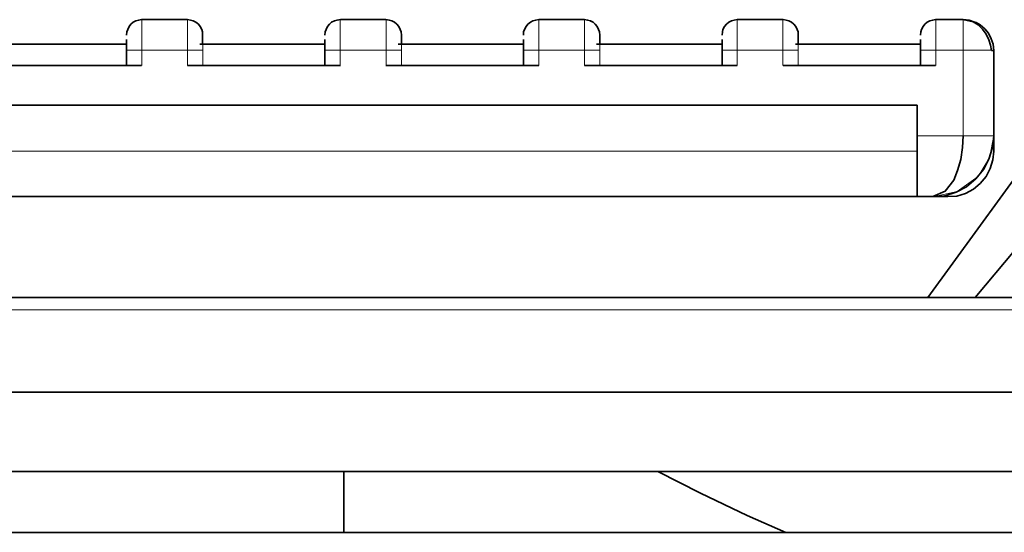
# Model space of a CAD drawing. Units: millimetres. Extents: x 21 to 594, y -420 to -50.
# Drawn here: x 421 to 422, y -202 to -202 of the extents above; entities that cross this region are included whole.
import ezdxf

# ---------------------------------------------------------------- set-up
doc = ezdxf.new("R2010")
doc.units = ezdxf.units.MM
doc.header["$MEASUREMENT"] = 0
for name, pattern in [('AI-Linetype-1771', [12.7, 6.35, -1.27, 1.27, -1.27, 1.27, -1.27]), ('AI-Linetype-1773', [12.7, 6.35, -1.27, 1.27, -1.27, 1.27, -1.27]), ('AI-Linetype-1777', [12.7, 6.35, -1.27, 1.27, -1.27, 1.27, -1.27]), ('AI-Linetype-1778', [12.7, 6.35, -1.27, 1.27, -1.27, 1.27, -1.27]), ('AI-Linetype-1779', [12.7, 6.35, -1.27, 1.27, -1.27, 1.27, -1.27]), ('AI-Linetype-1780', [12.7, 6.35, -1.27, 1.27, -1.27, 1.27, -1.27]), ('AI-Linetype-1781', [12.7, 6.35, -1.27, 1.27, -1.27, 1.27, -1.27]), ('AI-Linetype-1782', [12.7, 6.35, -1.27, 1.27, -1.27, 1.27, -1.27]), ('AI-Linetype-1783', [12.7, 6.35, -1.27, 1.27, -1.27, 1.27, -1.27]), ('AI-Linetype-1784', [12.7, 6.35, -1.27, 1.27, -1.27, 1.27, -1.27]), ('AI-Linetype-1785', [12.7, 6.35, -1.27, 1.27, -1.27, 1.27, -1.27]), ('AI-Linetype-1786', [12.7, 6.35, -1.27, 1.27, -1.27, 1.27, -1.27]), ('AI-Linetype-1787', [12.7, 6.35, -1.27, 1.27, -1.27, 1.27, -1.27]), ('AI-Linetype-1788', [12.7, 6.35, -1.27, 1.27, -1.27, 1.27, -1.27]), ('AI-Linetype-1789', [12.7, 6.35, -1.27, 1.27, -1.27, 1.27, -1.27]), ('AI-Linetype-1790', [12.7, 6.35, -1.27, 1.27, -1.27, 1.27, -1.27]), ('AI-Linetype-1791', [12.7, 6.35, -1.27, 1.27, -1.27, 1.27, -1.27]), ('AI-Linetype-1794', [12.7, 6.35, -1.27, 1.27, -1.27, 1.27, -1.27]), ('AI-Linetype-1795', [12.7, 6.35, -1.27, 1.27, -1.27, 1.27, -1.27]), ('AI-Linetype-1796', [12.7, 6.35, -1.27, 1.27, -1.27, 1.27, -1.27]), ('AI-Linetype-1797', [12.7, 6.35, -1.27, 1.27, -1.27, 1.27, -1.27]), ('AI-Linetype-1799', [12.7, 6.35, -1.27, 1.27, -1.27, 1.27, -1.27]), ('AI-Linetype-1800', [12.7, 6.35, -1.27, 1.27, -1.27, 1.27, -1.27]), ('AI-Linetype-1801', [12.7, 6.35, -1.27, 1.27, -1.27, 1.27, -1.27]), ('AI-Linetype-1802', [12.7, 6.35, -1.27, 1.27, -1.27, 1.27, -1.27]), ('AI-Linetype-1803', [12.7, 6.35, -1.27, 1.27, -1.27, 1.27, -1.27]), ('AI-Linetype-1804', [12.7, 6.35, -1.27, 1.27, -1.27, 1.27, -1.27]), ('AI-Linetype-1805', [12.7, 6.35, -1.27, 1.27, -1.27, 1.27, -1.27]), ('AI-Linetype-1806', [12.7, 6.35, -1.27, 1.27, -1.27, 1.27, -1.27]), ('AI-Linetype-1807', [12.7, 6.35, -1.27, 1.27, -1.27, 1.27, -1.27]), ('AI-Linetype-1808', [12.7, 6.35, -1.27, 1.27, -1.27, 1.27, -1.27]), ('AI-Linetype-1809', [12.7, 6.35, -1.27, 1.27, -1.27, 1.27, -1.27]), ('AI-Linetype-1810', [12.7, 6.35, -1.27, 1.27, -1.27, 1.27, -1.27]), ('AI-Linetype-1811', [12.7, 6.35, -1.27, 1.27, -1.27, 1.27, -1.27]), ('AI-Linetype-1812', [12.7, 6.35, -1.27, 1.27, -1.27, 1.27, -1.27]), ('AI-Linetype-1813', [12.7, 6.35, -1.27, 1.27, -1.27, 1.27, -1.27]), ('AI-Linetype-1814', [12.7, 6.35, -1.27, 1.27, -1.27, 1.27, -1.27]), ('AI-Linetype-1815', [12.7, 6.35, -1.27, 1.27, -1.27, 1.27, -1.27]), ('AI-Linetype-1816', [12.7, 6.35, -1.27, 1.27, -1.27, 1.27, -1.27]), ('AI-Linetype-1817', [12.7, 6.35, -1.27, 1.27, -1.27, 1.27, -1.27]), ('AI-Linetype-1818', [12.7, 6.35, -1.27, 1.27, -1.27, 1.27, -1.27]), ('AI-Linetype-1819', [12.7, 6.35, -1.27, 1.27, -1.27, 1.27, -1.27]), ('AI-Linetype-1820', [12.7, 6.35, -1.27, 1.27, -1.27, 1.27, -1.27]), ('AI-Linetype-1821', [12.7, 6.35, -1.27, 1.27, -1.27, 1.27, -1.27]), ('AI-Linetype-1822', [12.7, 6.35, -1.27, 1.27, -1.27, 1.27, -1.27]), ('AI-Linetype-1823', [12.7, 6.35, -1.27, 1.27, -1.27, 1.27, -1.27]), ('AI-Linetype-1824', [12.7, 6.35, -1.27, 1.27, -1.27, 1.27, -1.27]), ('AI-Linetype-1833', [12.7, 6.35, -1.27, 1.27, -1.27, 1.27, -1.27]), ('AI-Linetype-647', [12.7, 6.35, -1.27, 1.27, -1.27, 1.27, -1.27]), ('AI-Linetype-648', [12.7, 6.35, -1.27, 1.27, -1.27, 1.27, -1.27]), ('AI-Linetype-650', [12.7, 6.35, -1.27, 1.27, -1.27, 1.27, -1.27]), ('AI-Linetype-651', [12.7, 6.35, -1.27, 1.27, -1.27, 1.27, -1.27]), ('AI-Linetype-652', [12.7, 6.35, -1.27, 1.27, -1.27, 1.27, -1.27])]:
    doc.linetypes.add(name, pattern=pattern)
doc.layers.add('Lag 1', color=7, linetype='Continuous', lineweight=0)

# ---------------------------------------------------------------- blocks, each defined once
blk = doc.blocks.new('Block_4')
at = {"layer": 'Lag 1', "color": 18, "linetype": 'AI-Linetype-1778', "lineweight": 18, "true_color": 0x010101}
blk.add_line((420.9758, -201.7907), (420.9257, -201.7907), dxfattribs=at)
at = {"layer": 'Lag 1', "color": 18, "linetype": 'AI-Linetype-1777', "lineweight": 18, "true_color": 0x010101}
blk.add_line((420.9258, -201.7907), (420.9258, -201.8073), dxfattribs=at)
at = {"layer": 'Lag 1', "color": 18, "linetype": 'AI-Linetype-1779', "lineweight": 18, "true_color": 0x010101}
blk.add_line((420.9758, -201.8074), (420.9758, -201.7908), dxfattribs=at)
at = {"layer": 'Lag 1', "color": 18, "linetype": 'AI-Linetype-1822', "lineweight": 18, "true_color": 0x010101}
blk.add_line((420.9925, -201.7907), (420.9925, -201.8073), dxfattribs=at)
at = {"layer": 'Lag 1', "color": 18, "linetype": 'AI-Linetype-1781', "lineweight": 18, "true_color": 0x010101}
blk.add_line((421.1925, -201.7907), (421.1424, -201.7907), dxfattribs=at)
at = {"layer": 'Lag 1', "color": 18, "linetype": 'AI-Linetype-1780', "lineweight": 18, "true_color": 0x010101}
blk.add_line((421.1425, -201.7907), (421.1425, -201.8073), dxfattribs=at)
at = {"layer": 'Lag 1', "color": 18, "linetype": 'AI-Linetype-1782', "lineweight": 18, "true_color": 0x010101}
blk.add_line((421.1925, -201.8074), (421.1925, -201.7908), dxfattribs=at)
at = {"layer": 'Lag 1', "color": 18, "linetype": 'AI-Linetype-1816', "lineweight": 18, "true_color": 0x010101}
blk.add_line((421.2092, -201.7907), (421.2092, -201.8073), dxfattribs=at)
at = {"layer": 'Lag 1', "color": 18, "linetype": 'AI-Linetype-1784', "lineweight": 18, "true_color": 0x010101}
blk.add_line((421.4092, -201.7907), (421.3591, -201.7907), dxfattribs=at)
at = {"layer": 'Lag 1', "color": 18, "linetype": 'AI-Linetype-1783', "lineweight": 18, "true_color": 0x010101}
blk.add_line((421.3592, -201.7907), (421.3592, -201.8073), dxfattribs=at)
at = {"layer": 'Lag 1', "color": 18, "linetype": 'AI-Linetype-1785', "lineweight": 18, "true_color": 0x010101}
blk.add_line((421.4092, -201.8074), (421.4092, -201.7908), dxfattribs=at)
at = {"layer": 'Lag 1', "color": 18, "linetype": 'AI-Linetype-1810', "lineweight": 18, "true_color": 0x010101}
blk.add_line((421.4258, -201.7907), (421.4258, -201.8073), dxfattribs=at)
at = {"layer": 'Lag 1', "color": 18, "linetype": 'AI-Linetype-1787', "lineweight": 18, "true_color": 0x010101}
blk.add_line((421.6258, -201.7907), (421.5757, -201.7907), dxfattribs=at)
at = {"layer": 'Lag 1', "color": 18, "linetype": 'AI-Linetype-1786', "lineweight": 18, "true_color": 0x010101}
blk.add_line((421.5758, -201.7907), (421.5758, -201.8073), dxfattribs=at)
at = {"layer": 'Lag 1', "color": 18, "linetype": 'AI-Linetype-1788', "lineweight": 18, "true_color": 0x010101}
blk.add_line((421.6258, -201.8074), (421.6258, -201.7908), dxfattribs=at)
at = {"layer": 'Lag 1', "color": 18, "linetype": 'AI-Linetype-1804', "lineweight": 18, "true_color": 0x010101}
blk.add_line((421.6425, -201.7907), (421.6425, -201.8073), dxfattribs=at)
at = {"layer": 'Lag 1', "color": 18, "linetype": 'AI-Linetype-1789', "lineweight": 18, "true_color": 0x010101}
blk.add_line((421.7925, -201.7907), (421.7925, -201.8073), dxfattribs=at)
at = {"layer": 'Lag 1', "color": 18, "linetype": 'AI-Linetype-1790', "lineweight": 18, "true_color": 0x010101}
blk.add_line((421.8225, -201.7907), (421.7925, -201.7907), dxfattribs=at)
at = {"layer": 'Lag 1', "color": 18, "linetype": 'AI-Linetype-1791', "lineweight": 18, "true_color": 0x010101}
blk.add_line((421.8225, -201.8841), (421.8225, -201.7906), dxfattribs=at)
at = {"layer": 'Lag 1', "color": 18, "linetype": 'AI-Linetype-1773', "lineweight": 18, "true_color": 0x010101}
blk.add_line((421.7725, -201.8841), (421.8226, -201.8841), dxfattribs=at)
at = {"layer": 'Lag 1', "color": 18, "linetype": 'AI-Linetype-1771', "lineweight": 18, "true_color": 0x010101}
blk.add_line((420.7792, -201.9008), (421.7725, -201.9008), dxfattribs=at)
at = {"layer": 'Lag 1', "color": 18, "linetype": 'AI-Linetype-1833', "lineweight": 18, "true_color": 0x010101}
blk.add_line((422.3092, -202.0741), (420.2426, -202.0741), dxfattribs=at)
at = {"layer": 'Lag 1', "color": 18, "linetype": 'AI-Linetype-1823', "lineweight": 18, "true_color": 0x010101}
blk.add_lwpolyline([(420.9258, -201.7574), (420.9258, -201.7582), (420.9258, -201.7599), (420.9258, -201.7631), (420.9258, -201.7673), (420.9258, -201.7723), (420.9258, -201.7779), (420.9258, -201.7843), (420.9258, -201.7906)], dxfattribs=at)
at = {"layer": 'Lag 1', "color": 18, "linetype": 'AI-Linetype-1820', "lineweight": 18, "true_color": 0x010101}
blk.add_lwpolyline([(420.9758, -201.7574), (420.9758, -201.7582), (420.9758, -201.7599), (420.9758, -201.7631), (420.9758, -201.7673), (420.9758, -201.7723), (420.9758, -201.7779), (420.9758, -201.7843), (420.9758, -201.7906)], dxfattribs=at)
at = {"layer": 'Lag 1', "color": 18, "linetype": 'AI-Linetype-1817', "lineweight": 18, "true_color": 0x010101}
blk.add_lwpolyline([(421.1425, -201.7907), (421.1425, -201.7844), (421.1425, -201.7781), (421.1425, -201.7724), (421.1425, -201.7671), (421.1425, -201.7629), (421.1425, -201.7601), (421.1425, -201.7579), (421.1425, -201.7576)], dxfattribs=at)
at = {"layer": 'Lag 1', "color": 18, "linetype": 'AI-Linetype-1814', "lineweight": 18, "true_color": 0x010101}
blk.add_lwpolyline([(421.1925, -201.7907), (421.1925, -201.7844), (421.1925, -201.7781), (421.1925, -201.7724), (421.1925, -201.7671), (421.1925, -201.7629), (421.1925, -201.7601), (421.1925, -201.7579), (421.1925, -201.7576)], dxfattribs=at)
at = {"layer": 'Lag 1', "color": 18, "linetype": 'AI-Linetype-1811', "lineweight": 18, "true_color": 0x010101}
blk.add_lwpolyline([(421.3592, -201.7574), (421.3592, -201.7582), (421.3592, -201.7599), (421.3592, -201.7631), (421.3592, -201.7673), (421.3592, -201.7723), (421.3592, -201.7779), (421.3592, -201.7843), (421.3592, -201.7906)], dxfattribs=at)
at = {"layer": 'Lag 1', "color": 18, "linetype": 'AI-Linetype-1808', "lineweight": 18, "true_color": 0x010101}
blk.add_lwpolyline([(421.4092, -201.7574), (421.4092, -201.7582), (421.4092, -201.7599), (421.4092, -201.7631), (421.4092, -201.7673), (421.4092, -201.7723), (421.4092, -201.7779), (421.4092, -201.7843), (421.4092, -201.7906)], dxfattribs=at)
at = {"layer": 'Lag 1', "color": 18, "linetype": 'AI-Linetype-1805', "lineweight": 18, "true_color": 0x010101}
blk.add_lwpolyline([(421.5758, -201.7907), (421.5758, -201.7844), (421.5758, -201.7781), (421.5758, -201.7724), (421.5758, -201.7671), (421.5758, -201.7629), (421.5758, -201.7601), (421.5758, -201.7579), (421.5758, -201.7576)], dxfattribs=at)
at = {"layer": 'Lag 1', "color": 18, "linetype": 'AI-Linetype-1802', "lineweight": 18, "true_color": 0x010101}
blk.add_lwpolyline([(421.6258, -201.7907), (421.6258, -201.7844), (421.6258, -201.7781), (421.6258, -201.7724), (421.6258, -201.7671), (421.6258, -201.7629), (421.6258, -201.7601), (421.6258, -201.7579), (421.6258, -201.7576)], dxfattribs=at)
at = {"layer": 'Lag 1', "color": 18, "linetype": 'AI-Linetype-1799', "lineweight": 18, "true_color": 0x010101}
blk.add_lwpolyline([(421.7925, -201.7574), (421.7925, -201.7582), (421.7925, -201.7599), (421.7925, -201.7631), (421.7925, -201.7673), (421.7925, -201.7723), (421.7925, -201.7779), (421.7925, -201.7843), (421.7925, -201.7906)], dxfattribs=at)
at = {"layer": 'Lag 1', "color": 18, "linetype": 'AI-Linetype-1797', "lineweight": 18, "true_color": 0x010101}
blk.add_lwpolyline([(421.8225, -201.7574), (421.8225, -201.7582), (421.8225, -201.7599), (421.8225, -201.7631), (421.8225, -201.7673), (421.8225, -201.7723), (421.8225, -201.7779), (421.8225, -201.7843), (421.8225, -201.7906)], dxfattribs=at)
at = {"layer": 'Lag 1', "color": 18, "linetype": 'AI-Linetype-1821', "lineweight": 18, "true_color": 0x010101}
blk.add_lwpolyline([(420.9925, -201.7794), (420.9925, -201.7801), (420.9925, -201.7851), (420.9925, -201.7907)], dxfattribs=at)
at = {"layer": 'Lag 1', "color": 18, "linetype": 'AI-Linetype-1815', "lineweight": 18, "true_color": 0x010101}
blk.add_lwpolyline([(421.2092, -201.7794), (421.2092, -201.7801), (421.2092, -201.7851), (421.2092, -201.7907)], dxfattribs=at)
at = {"layer": 'Lag 1', "color": 18, "linetype": 'AI-Linetype-1809', "lineweight": 18, "true_color": 0x010101}
blk.add_lwpolyline([(421.4258, -201.7794), (421.4258, -201.7801), (421.4258, -201.7851), (421.4258, -201.7907)], dxfattribs=at)
at = {"layer": 'Lag 1', "color": 18, "linetype": 'AI-Linetype-1803', "lineweight": 18, "true_color": 0x010101}
blk.add_lwpolyline([(421.6425, -201.7794), (421.6425, -201.7801), (421.6425, -201.7851), (421.6425, -201.7907)], dxfattribs=at)
at = {"layer": 'Lag 1', "color": 18, "linetype": 'AI-Linetype-1824', "lineweight": 18, "true_color": 0x010101}
blk.add_lwpolyline([(420.9092, -201.7907), (420.9095, -201.7907), (420.9105, -201.7907), (420.912, -201.7907), (420.9141, -201.7907), (420.9166, -201.7907), (420.9194, -201.7907), (420.9226, -201.7907), (420.9257, -201.7907)], dxfattribs=at)
at = {"layer": 'Lag 1', "color": 18, "linetype": 'AI-Linetype-1819', "lineweight": 18, "true_color": 0x010101}
blk.add_lwpolyline([(420.9925, -201.7907), (420.9921, -201.7907), (420.9911, -201.7907), (420.9897, -201.7907), (420.9875, -201.7907), (420.985, -201.7907), (420.9822, -201.7907), (420.9791, -201.7907), (420.9759, -201.7907)], dxfattribs=at)
at = {"layer": 'Lag 1', "color": 18, "linetype": 'AI-Linetype-1818', "lineweight": 18, "true_color": 0x010101}
blk.add_lwpolyline([(421.1425, -201.7907), (421.1393, -201.7907), (421.1362, -201.7907), (421.1334, -201.7907), (421.1309, -201.7907), (421.1287, -201.7907), (421.127, -201.7907), (421.1263, -201.7907), (421.1259, -201.7907)], dxfattribs=at)
at = {"layer": 'Lag 1', "color": 18, "linetype": 'AI-Linetype-1813', "lineweight": 18, "true_color": 0x010101}
blk.add_lwpolyline([(421.1925, -201.7907), (421.1956, -201.7907), (421.1988, -201.7907), (421.2016, -201.7907), (421.2041, -201.7907), (421.2062, -201.7907), (421.208, -201.7907), (421.2087, -201.7907), (421.2091, -201.7907)], dxfattribs=at)
at = {"layer": 'Lag 1', "color": 18, "linetype": 'AI-Linetype-1812', "lineweight": 18, "true_color": 0x010101}
blk.add_lwpolyline([(421.3425, -201.7907), (421.3429, -201.7907), (421.3439, -201.7907), (421.3453, -201.7907), (421.3474, -201.7907), (421.3499, -201.7907), (421.3527, -201.7907), (421.3559, -201.7907), (421.3591, -201.7907)], dxfattribs=at)
at = {"layer": 'Lag 1', "color": 18, "linetype": 'AI-Linetype-1807', "lineweight": 18, "true_color": 0x010101}
blk.add_lwpolyline([(421.4258, -201.7907), (421.4255, -201.7907), (421.4244, -201.7907), (421.423, -201.7907), (421.4209, -201.7907), (421.4184, -201.7907), (421.4156, -201.7907), (421.4124, -201.7907), (421.4092, -201.7907)], dxfattribs=at)
at = {"layer": 'Lag 1', "color": 18, "linetype": 'AI-Linetype-1806', "lineweight": 18, "true_color": 0x010101}
blk.add_lwpolyline([(421.5758, -201.7907), (421.5726, -201.7907), (421.5695, -201.7907), (421.5667, -201.7907), (421.5642, -201.7907), (421.5621, -201.7907), (421.5603, -201.7907), (421.5596, -201.7907), (421.5592, -201.7907)], dxfattribs=at)
at = {"layer": 'Lag 1', "color": 18, "linetype": 'AI-Linetype-1801', "lineweight": 18, "true_color": 0x010101}
blk.add_lwpolyline([(421.6258, -201.7907), (421.629, -201.7907), (421.6322, -201.7907), (421.635, -201.7907), (421.6375, -201.7907), (421.6396, -201.7907), (421.6413, -201.7907), (421.642, -201.7907), (421.6424, -201.7907)], dxfattribs=at)
at = {"layer": 'Lag 1', "color": 18, "linetype": 'AI-Linetype-1800', "lineweight": 18, "true_color": 0x010101}
blk.add_lwpolyline([(421.7758, -201.7907), (421.7762, -201.7907), (421.7772, -201.7907), (421.7786, -201.7907), (421.7807, -201.7907), (421.7832, -201.7907), (421.786, -201.7907), (421.7892, -201.7907), (421.7924, -201.7907)], dxfattribs=at)
at = {"layer": 'Lag 1', "color": 18, "linetype": 'AI-Linetype-1794', "lineweight": 18, "true_color": 0x010101}
blk.add_lwpolyline([(421.8535, -201.7907), (421.8531, -201.7907), (421.8503, -201.7907), (421.8461, -201.7907), (421.8412, -201.7907), (421.8352, -201.7907), (421.8291, -201.7907), (421.8225, -201.7907)], dxfattribs=at)
at = {"layer": 'Lag 1', "color": 18, "linetype": 'AI-Linetype-1796', "lineweight": 18, "true_color": 0x010101}
blk.add_lwpolyline([(421.7892, -201.9508), (421.816, -201.9451), (421.8389, -201.9285), (421.8512, -201.9081), (421.8558, -201.8841)], dxfattribs=at)
at = {"layer": 'Lag 1', "color": 18, "linetype": 'AI-Linetype-1795', "lineweight": 18, "true_color": 0x010101}
blk.add_lwpolyline([(421.8558, -201.8841), (421.853, -201.8841), (421.8435, -201.8841), (421.8332, -201.8841), (421.8226, -201.8841)], dxfattribs=at)
at = {"layer": 'Lag 1', "color": 18, "lineweight": 35, "true_color": 0x010101}
for points, knots in [([(420.9257, -201.7573), (420.9257, -201.7573), (420.9225, -201.7577), (420.9225, -201.7577), (420.9225, -201.7577), (420.9193, -201.7587), (420.9193, -201.7587), (420.9193, -201.7587), (420.9165, -201.7601), (420.9165, -201.7601), (420.9165, -201.7601), (420.914, -201.7623), (420.914, -201.7623), (420.914, -201.7623), (420.9119, -201.7647), (420.9119, -201.7647), (420.9119, -201.7647), (420.9105, -201.7679), (420.9105, -201.7679), (420.9105, -201.7679), (420.9094, -201.7707), (420.9094, -201.7707), (420.9094, -201.7707), (420.9091, -201.7742), (420.9091, -201.7742)], [0, 0, 0, 0, 1, 1, 1, 2, 2, 2, 3, 3, 3, 4, 4, 4, 5, 5, 5, 6, 6, 6, 7, 7, 7, 8, 8, 8, 8]), ([(420.9923, -201.7742), (420.9923, -201.7742), (420.9923, -201.7707), (420.9923, -201.7707), (420.9923, -201.7707), (420.9913, -201.7679), (420.9913, -201.7679), (420.9913, -201.7679), (420.9895, -201.7647), (420.9895, -201.7647), (420.9895, -201.7647), (420.9878, -201.7623), (420.9878, -201.7623), (420.9878, -201.7623), (420.9849, -201.7601), (420.9849, -201.7601), (420.9849, -201.7601), (420.9821, -201.7587), (420.9821, -201.7587), (420.9821, -201.7587), (420.9789, -201.7577), (420.9789, -201.7577), (420.9789, -201.7577), (420.9757, -201.7573), (420.9757, -201.7573)], [0, 0, 0, 0, 1, 1, 1, 2, 2, 2, 3, 3, 3, 4, 4, 4, 5, 5, 5, 6, 6, 6, 7, 7, 7, 8, 8, 8, 8]), ([(420.9923, -201.7742), (420.9923, -201.7742), (420.9923, -201.7707), (420.9923, -201.7707), (420.9923, -201.7707), (420.9913, -201.7679), (420.9913, -201.7679), (420.9913, -201.7679), (420.9895, -201.7647), (420.9895, -201.7647), (420.9895, -201.7647), (420.9878, -201.7623), (420.9878, -201.7623), (420.9878, -201.7623), (420.9849, -201.7601), (420.9849, -201.7601), (420.9849, -201.7601), (420.9828, -201.7591), (420.9828, -201.7591)], [0, 0, 0, 0, 1, 1, 1, 2, 2, 2, 3, 3, 3, 4, 4, 4, 5, 5, 5, 6, 6, 6, 6]), ([(421.1257, -201.7742), (421.1257, -201.7742), (421.126, -201.7707), (421.126, -201.7707), (421.126, -201.7707), (421.1271, -201.7679), (421.1271, -201.7679), (421.1271, -201.7679), (421.1285, -201.7647), (421.1285, -201.7647), (421.1285, -201.7647), (421.1306, -201.7623), (421.1306, -201.7623), (421.1306, -201.7623), (421.1331, -201.7601), (421.1331, -201.7601), (421.1331, -201.7601), (421.1362, -201.7587), (421.1362, -201.7587), (421.1362, -201.7587), (421.1391, -201.7577), (421.1391, -201.7577), (421.1391, -201.7577), (421.1426, -201.7573), (421.1426, -201.7573)], [0, 0, 0, 0, 1, 1, 1, 2, 2, 2, 3, 3, 3, 4, 4, 4, 5, 5, 5, 6, 6, 6, 7, 7, 7, 8, 8, 8, 8]), ([(421.1924, -201.7573), (421.1924, -201.7573), (421.1959, -201.7577), (421.1959, -201.7577), (421.1959, -201.7577), (421.1987, -201.7587), (421.1987, -201.7587), (421.1987, -201.7587), (421.2019, -201.7601), (421.2019, -201.7601), (421.2019, -201.7601), (421.2044, -201.7623), (421.2044, -201.7623), (421.2044, -201.7623), (421.2065, -201.7647), (421.2065, -201.7647), (421.2065, -201.7647), (421.2079, -201.7679), (421.2079, -201.7679), (421.2079, -201.7679), (421.2089, -201.7707), (421.2089, -201.7707), (421.2089, -201.7707), (421.2093, -201.7742), (421.2093, -201.7742)], [0, 0, 0, 0, 1, 1, 1, 2, 2, 2, 3, 3, 3, 4, 4, 4, 5, 5, 5, 6, 6, 6, 7, 7, 7, 8, 8, 8, 8]), ([(421.2093, -201.7742), (421.2093, -201.7742), (421.2089, -201.7707), (421.2089, -201.7707), (421.2089, -201.7707), (421.2079, -201.7679), (421.2079, -201.7679), (421.2079, -201.7679), (421.2065, -201.7647), (421.2065, -201.7647), (421.2065, -201.7647), (421.2044, -201.7623), (421.2044, -201.7623), (421.2044, -201.7623), (421.2019, -201.7601), (421.2019, -201.7601), (421.2019, -201.7601), (421.1994, -201.7591), (421.1994, -201.7591)], [0, 0, 0, 0, 1, 1, 1, 2, 2, 2, 3, 3, 3, 4, 4, 4, 5, 5, 5, 6, 6, 6, 6]), ([(421.3592, -201.7573), (421.3592, -201.7573), (421.356, -201.7577), (421.356, -201.7577), (421.356, -201.7577), (421.3529, -201.7587), (421.3529, -201.7587), (421.3529, -201.7587), (421.3501, -201.7601), (421.3501, -201.7601), (421.3501, -201.7601), (421.3472, -201.7623), (421.3472, -201.7623), (421.3472, -201.7623), (421.3454, -201.7647), (421.3454, -201.7647), (421.3454, -201.7647), (421.3437, -201.7679), (421.3437, -201.7679), (421.3437, -201.7679), (421.3426, -201.7707), (421.3426, -201.7707), (421.3426, -201.7707), (421.3426, -201.7742), (421.3426, -201.7742)], [0, 0, 0, 0, 1, 1, 1, 2, 2, 2, 3, 3, 3, 4, 4, 4, 5, 5, 5, 6, 6, 6, 7, 7, 7, 8, 8, 8, 8]), ([(421.4259, -201.7742), (421.4259, -201.7742), (421.4255, -201.7707), (421.4255, -201.7707), (421.4255, -201.7707), (421.4245, -201.7679), (421.4245, -201.7679), (421.4245, -201.7679), (421.4231, -201.7647), (421.4231, -201.7647), (421.4231, -201.7647), (421.4209, -201.7623), (421.4209, -201.7623), (421.4209, -201.7623), (421.4185, -201.7601), (421.4185, -201.7601), (421.4185, -201.7601), (421.4157, -201.7587), (421.4157, -201.7587), (421.4157, -201.7587), (421.4125, -201.7577), (421.4125, -201.7577), (421.4125, -201.7577), (421.4093, -201.7573), (421.4093, -201.7573)], [0, 0, 0, 0, 1, 1, 1, 2, 2, 2, 3, 3, 3, 4, 4, 4, 5, 5, 5, 6, 6, 6, 7, 7, 7, 8, 8, 8, 8]), ([(421.416, -201.7591), (421.416, -201.7591), (421.4185, -201.7601), (421.4185, -201.7601), (421.4185, -201.7601), (421.4209, -201.7623), (421.4209, -201.7623), (421.4209, -201.7623), (421.4231, -201.7647), (421.4231, -201.7647), (421.4231, -201.7647), (421.4245, -201.7679), (421.4245, -201.7679), (421.4245, -201.7679), (421.4255, -201.7707), (421.4255, -201.7707), (421.4255, -201.7707), (421.4259, -201.7742), (421.4259, -201.7742)], [0, 0, 0, 0, 1, 1, 1, 2, 2, 2, 3, 3, 3, 4, 4, 4, 5, 5, 5, 6, 6, 6, 6]), ([(421.5758, -201.7573), (421.5758, -201.7573), (421.5726, -201.7577), (421.5726, -201.7577), (421.5726, -201.7577), (421.5695, -201.7587), (421.5695, -201.7587), (421.5695, -201.7587), (421.5667, -201.7601), (421.5667, -201.7601), (421.5667, -201.7601), (421.5642, -201.7623), (421.5642, -201.7623), (421.5642, -201.7623), (421.5621, -201.7647), (421.5621, -201.7647), (421.5621, -201.7647), (421.5603, -201.7679), (421.5603, -201.7679), (421.5603, -201.7679), (421.5596, -201.7707), (421.5596, -201.7707), (421.5596, -201.7707), (421.5593, -201.7742), (421.5593, -201.7742)], [0, 0, 0, 0, 1, 1, 1, 2, 2, 2, 3, 3, 3, 4, 4, 4, 5, 5, 5, 6, 6, 6, 7, 7, 7, 8, 8, 8, 8]), ([(421.6259, -201.7573), (421.6259, -201.7573), (421.6291, -201.7577), (421.6291, -201.7577), (421.6291, -201.7577), (421.6322, -201.7587), (421.6322, -201.7587), (421.6322, -201.7587), (421.6351, -201.7601), (421.6351, -201.7601), (421.6351, -201.7601), (421.6375, -201.7623), (421.6375, -201.7623), (421.6375, -201.7623), (421.6397, -201.7647), (421.6397, -201.7647), (421.6397, -201.7647), (421.6411, -201.7679), (421.6411, -201.7679), (421.6411, -201.7679), (421.6422, -201.7707), (421.6422, -201.7707), (421.6422, -201.7707), (421.6425, -201.7742), (421.6425, -201.7742)], [0, 0, 0, 0, 1, 1, 1, 2, 2, 2, 3, 3, 3, 4, 4, 4, 5, 5, 5, 6, 6, 6, 7, 7, 7, 8, 8, 8, 8]), ([(421.6425, -201.7742), (421.6425, -201.7742), (421.6422, -201.7707), (421.6422, -201.7707), (421.6422, -201.7707), (421.6411, -201.7679), (421.6411, -201.7679), (421.6411, -201.7679), (421.6397, -201.7647), (421.6397, -201.7647), (421.6397, -201.7647), (421.6375, -201.7623), (421.6375, -201.7623), (421.6375, -201.7623), (421.6351, -201.7601), (421.6351, -201.7601), (421.6351, -201.7601), (421.633, -201.7591), (421.633, -201.7591)], [0, 0, 0, 0, 1, 1, 1, 2, 2, 2, 3, 3, 3, 4, 4, 4, 5, 5, 5, 6, 6, 6, 6]), ([(421.7924, -201.7573), (421.7924, -201.7573), (421.7893, -201.7577), (421.7893, -201.7577), (421.7893, -201.7577), (421.7861, -201.7587), (421.7861, -201.7587), (421.7861, -201.7587), (421.7833, -201.7601), (421.7833, -201.7601), (421.7833, -201.7601), (421.7808, -201.7623), (421.7808, -201.7623), (421.7808, -201.7623), (421.7787, -201.7647), (421.7787, -201.7647), (421.7787, -201.7647), (421.7769, -201.7679), (421.7769, -201.7679), (421.7769, -201.7679), (421.7762, -201.7707), (421.7762, -201.7707), (421.7762, -201.7707), (421.7759, -201.7742), (421.7759, -201.7742)], [0, 0, 0, 0, 1, 1, 1, 2, 2, 2, 3, 3, 3, 4, 4, 4, 5, 5, 5, 6, 6, 6, 7, 7, 7, 8, 8, 8, 8]), ([(421.8535, -201.7908), (421.8535, -201.7908), (421.8524, -201.7852), (421.8524, -201.7852), (421.8524, -201.7852), (421.8506, -201.7792), (421.8506, -201.7792), (421.8506, -201.7792), (421.8475, -201.7732), (421.8475, -201.7732), (421.8475, -201.7732), (421.8436, -201.7675), (421.8436, -201.7675), (421.8436, -201.7675), (421.8387, -201.763), (421.8387, -201.763), (421.8387, -201.763), (421.8334, -201.7598), (421.8334, -201.7598), (421.8334, -201.7598), (421.8221, -201.7573), (421.8221, -201.7573)], [0, 0, 0, 0, 1, 1, 1, 2, 2, 2, 3, 3, 3, 4, 4, 4, 5, 5, 5, 6, 6, 6, 7, 7, 7, 7]), ([(421.8365, -201.7605), (421.8365, -201.7605), (421.8351, -201.7601), (421.8351, -201.7601), (421.8351, -201.7601), (421.8291, -201.758), (421.8291, -201.758), (421.8291, -201.758), (421.8224, -201.7573), (421.8224, -201.7573)], [0, 0, 0, 0, 1, 1, 1, 2, 2, 2, 3, 3, 3, 3]), ([(421.8559, -201.7908), (421.8559, -201.7908), (421.8552, -201.7841), (421.8552, -201.7841), (421.8552, -201.7841), (421.8531, -201.7781), (421.8531, -201.7781), (421.8531, -201.7781), (421.8503, -201.7721), (421.8503, -201.7721), (421.8503, -201.7721), (421.8461, -201.7672), (421.8461, -201.7672), (421.8461, -201.7672), (421.8411, -201.763), (421.8411, -201.763), (421.8411, -201.763), (421.8365, -201.7605), (421.8365, -201.7605)], [0, 0, 0, 0, 1, 1, 1, 2, 2, 2, 3, 3, 3, 4, 4, 4, 5, 5, 5, 6, 6, 6, 6]), ([(421.8559, -201.7908), (421.8559, -201.7908), (421.8552, -201.7841), (421.8552, -201.7841), (421.8552, -201.7841), (421.8531, -201.7781), (421.8531, -201.7781), (421.8531, -201.7781), (421.8503, -201.7721), (421.8503, -201.7721), (421.8503, -201.7721), (421.8461, -201.7672), (421.8461, -201.7672), (421.8461, -201.7672), (421.8411, -201.763), (421.8411, -201.763), (421.8411, -201.763), (421.8365, -201.7605), (421.8365, -201.7605)], [0, 0, 0, 0, 1, 1, 1, 2, 2, 2, 3, 3, 3, 4, 4, 4, 5, 5, 5, 6, 6, 6, 6]), ([(420.9923, -201.7742), (420.9923, -201.7742), (420.9923, -201.7757), (420.9923, -201.7757), (420.9923, -201.7757), (420.9923, -201.7795), (420.9923, -201.7795)], [0, 0, 0, 0, 1, 1, 1, 2, 2, 2, 2]), ([(421.2093, -201.7742), (421.2093, -201.7742), (421.2093, -201.7757), (421.2093, -201.7757), (421.2093, -201.7757), (421.2093, -201.7795), (421.2093, -201.7795)], [0, 0, 0, 0, 1, 1, 1, 2, 2, 2, 2]), ([(421.4259, -201.7742), (421.4259, -201.7742), (421.4259, -201.7757), (421.4259, -201.7757), (421.4259, -201.7757), (421.4259, -201.7795), (421.4259, -201.7795)], [0, 0, 0, 0, 1, 1, 1, 2, 2, 2, 2]), ([(421.6425, -201.7742), (421.6425, -201.7742), (421.6425, -201.7757), (421.6425, -201.7757), (421.6425, -201.7757), (421.6425, -201.7795), (421.6425, -201.7795)], [0, 0, 0, 0, 1, 1, 1, 2, 2, 2, 2]), ([(420.9091, -201.7908), (420.9091, -201.7908), (420.9091, -201.7838), (420.9091, -201.7838), (420.9091, -201.7838), (420.9091, -201.7788), (420.9091, -201.7788)], [0, 0, 0, 0, 1, 1, 1, 2, 2, 2, 2]), ([(421.1257, -201.7908), (421.1257, -201.7908), (421.1257, -201.7838), (421.1257, -201.7838), (421.1257, -201.7838), (421.1257, -201.7788), (421.1257, -201.7788)], [0, 0, 0, 0, 1, 1, 1, 2, 2, 2, 2]), ([(421.3426, -201.7908), (421.3426, -201.7908), (421.3426, -201.7838), (421.3426, -201.7838), (421.3426, -201.7838), (421.3426, -201.7788), (421.3426, -201.7788)], [0, 0, 0, 0, 1, 1, 1, 2, 2, 2, 2]), ([(421.5593, -201.7908), (421.5593, -201.7908), (421.5593, -201.7838), (421.5593, -201.7838), (421.5593, -201.7838), (421.5593, -201.7788), (421.5593, -201.7788)], [0, 0, 0, 0, 1, 1, 1, 2, 2, 2, 2]), ([(421.7759, -201.7908), (421.7759, -201.7908), (421.7759, -201.7838), (421.7759, -201.7838), (421.7759, -201.7838), (421.7759, -201.7788), (421.7759, -201.7788)], [0, 0, 0, 0, 1, 1, 1, 2, 2, 2, 2]), ([(421.8559, -201.7908), (421.8559, -201.7908), (421.8552, -201.7908), (421.8552, -201.7908), (421.8552, -201.7908), (421.8535, -201.7908), (421.8535, -201.7908)], [0, 0, 0, 0, 1, 1, 1, 2, 2, 2, 2]), ([(421.8224, -201.884), (421.8224, -201.884), (421.8217, -201.897), (421.8217, -201.897), (421.8217, -201.897), (421.82, -201.9101), (421.82, -201.9101), (421.82, -201.9101), (421.8164, -201.9221), (421.8164, -201.9221), (421.8164, -201.9221), (421.8122, -201.9327), (421.8122, -201.9327), (421.8122, -201.9327), (421.803, -201.9446), (421.803, -201.9446), (421.803, -201.9446), (421.7893, -201.9506), (421.7893, -201.9506)], [0, 0, 0, 0, 1, 1, 1, 2, 2, 2, 3, 3, 3, 4, 4, 4, 5, 5, 5, 6, 6, 6, 6]), ([(421.7893, -201.9506), (421.7893, -201.9506), (421.8023, -201.9496), (421.8023, -201.9496), (421.8023, -201.9496), (421.8147, -201.9457), (421.8147, -201.9457), (421.8147, -201.9457), (421.8263, -201.9397), (421.8263, -201.9397), (421.8263, -201.9397), (421.8362, -201.9312), (421.8362, -201.9312), (421.8362, -201.9312), (421.8446, -201.921), (421.8446, -201.921), (421.8446, -201.921), (421.8506, -201.9097), (421.8506, -201.9097), (421.8506, -201.9097), (421.8545, -201.897), (421.8545, -201.897), (421.8545, -201.897), (421.8559, -201.884), (421.8559, -201.884)], [0, 0, 0, 0, 1, 1, 1, 2, 2, 2, 3, 3, 3, 4, 4, 4, 5, 5, 5, 6, 6, 6, 7, 7, 7, 8, 8, 8, 8]), ([(421.7723, -201.9506), (421.7723, -201.9506), (421.7723, -201.9499), (421.7723, -201.9499), (421.7723, -201.9499), (421.7723, -201.9471), (421.7723, -201.9471), (421.7723, -201.9471), (421.7723, -201.9425), (421.7723, -201.9425), (421.7723, -201.9425), (421.7723, -201.9362), (421.7723, -201.9362), (421.7723, -201.9362), (421.7723, -201.9284), (421.7723, -201.9284), (421.7723, -201.9284), (421.7723, -201.9199), (421.7723, -201.9199), (421.7723, -201.9199), (421.7723, -201.9104), (421.7723, -201.9104), (421.7723, -201.9104), (421.7723, -201.9009), (421.7723, -201.9009)], [0, 0, 0, 0, 1, 1, 1, 2, 2, 2, 3, 3, 3, 4, 4, 4, 5, 5, 5, 6, 6, 6, 7, 7, 7, 8, 8, 8, 8]), ([(421.8058, -201.9506), (421.8058, -201.9506), (421.8157, -201.9499), (421.8157, -201.9499), (421.8157, -201.9499), (421.8249, -201.9471), (421.8249, -201.9471), (421.8249, -201.9471), (421.8337, -201.9425), (421.8337, -201.9425), (421.8337, -201.9425), (421.8411, -201.9362), (421.8411, -201.9362), (421.8411, -201.9362), (421.8475, -201.9284), (421.8475, -201.9284), (421.8475, -201.9284), (421.852, -201.9199), (421.852, -201.9199), (421.852, -201.9199), (421.8549, -201.9104), (421.8549, -201.9104), (421.8549, -201.9104), (421.8559, -201.9009), (421.8559, -201.9009)], [0, 0, 0, 0, 1, 1, 1, 2, 2, 2, 3, 3, 3, 4, 4, 4, 5, 5, 5, 6, 6, 6, 7, 7, 7, 8, 8, 8, 8]), ([(420.8025, -201.9506), (420.8025, -201.9506), (420.8004, -201.9506), (420.8004, -201.9506), (420.8004, -201.9506), (420.7987, -201.9506), (420.7987, -201.9506), (420.7987, -201.9506), (420.7969, -201.9506), (420.7969, -201.9506), (420.7969, -201.9506), (420.7955, -201.9506), (420.7955, -201.9506), (420.7955, -201.9506), (420.7941, -201.9506), (420.7941, -201.9506), (420.7941, -201.9506), (420.7934, -201.9506), (420.7934, -201.9506), (420.7934, -201.9506), (420.7926, -201.9506), (420.7926, -201.9506)], [0, 0, 0, 0, 1, 1, 1, 2, 2, 2, 3, 3, 3, 4, 4, 4, 5, 5, 5, 6, 6, 6, 7, 7, 7, 7]), ([(420.8025, -201.9506), (420.8025, -201.9506), (420.8004, -201.9506), (420.8004, -201.9506), (420.8004, -201.9506), (420.7987, -201.9506), (420.7987, -201.9506), (420.7987, -201.9506), (420.7969, -201.9506), (420.7969, -201.9506), (420.7969, -201.9506), (420.7955, -201.9506), (420.7955, -201.9506), (420.7955, -201.9506), (420.7941, -201.9506), (420.7941, -201.9506), (420.7941, -201.9506), (420.7934, -201.9506), (420.7934, -201.9506), (420.7934, -201.9506), (420.7926, -201.9506), (420.7926, -201.9506)], [0, 0, 0, 0, 1, 1, 1, 2, 2, 2, 3, 3, 3, 4, 4, 4, 5, 5, 5, 6, 6, 6, 7, 7, 7, 7]), ([(420.7926, -201.9506), (420.7926, -201.9506), (420.7926, -201.9506), (420.7926, -201.9506), (420.7926, -201.9506), (420.7934, -201.9506), (420.7934, -201.9506), (420.7934, -201.9506), (420.7941, -201.9506), (420.7941, -201.9506), (420.7941, -201.9506), (420.7955, -201.9506), (420.7955, -201.9506), (420.7955, -201.9506), (420.7969, -201.9506), (420.7969, -201.9506), (420.7969, -201.9506), (420.7987, -201.9506), (420.7987, -201.9506), (420.7987, -201.9506), (420.8004, -201.9506), (420.8004, -201.9506), (420.8004, -201.9506), (420.8025, -201.9506), (420.8025, -201.9506)], [0, 0, 0, 0, 1, 1, 1, 2, 2, 2, 3, 3, 3, 4, 4, 4, 5, 5, 5, 6, 6, 6, 7, 7, 7, 8, 8, 8, 8]), ([(421.7593, -201.9506), (421.7593, -201.9506), (421.7589, -201.9506), (421.7589, -201.9506), (421.7589, -201.9506), (421.7586, -201.9506), (421.7586, -201.9506), (421.7586, -201.9506), (421.7575, -201.9506), (421.7575, -201.9506), (421.7575, -201.9506), (421.7561, -201.9506), (421.7561, -201.9506), (421.7561, -201.9506), (421.7547, -201.9506), (421.7547, -201.9506), (421.7547, -201.9506), (421.7529, -201.9506), (421.7529, -201.9506), (421.7529, -201.9506), (421.7511, -201.9506), (421.7511, -201.9506), (421.7511, -201.9506), (421.749, -201.9506), (421.749, -201.9506)], [0, 0, 0, 0, 1, 1, 1, 2, 2, 2, 3, 3, 3, 4, 4, 4, 5, 5, 5, 6, 6, 6, 7, 7, 7, 8, 8, 8, 8]), ([(421.749, -201.9506), (421.749, -201.9506), (421.7511, -201.9506), (421.7511, -201.9506), (421.7511, -201.9506), (421.7529, -201.9506), (421.7529, -201.9506), (421.7529, -201.9506), (421.7547, -201.9506), (421.7547, -201.9506), (421.7547, -201.9506), (421.7561, -201.9506), (421.7561, -201.9506), (421.7561, -201.9506), (421.7575, -201.9506), (421.7575, -201.9506), (421.7575, -201.9506), (421.7586, -201.9506), (421.7586, -201.9506), (421.7586, -201.9506), (421.7589, -201.9506), (421.7589, -201.9506), (421.7589, -201.9506), (421.7593, -201.9506), (421.7593, -201.9506)], [0, 0, 0, 0, 1, 1, 1, 2, 2, 2, 3, 3, 3, 4, 4, 4, 5, 5, 5, 6, 6, 6, 7, 7, 7, 8, 8, 8, 8]), ([(421.7593, -201.9506), (421.7593, -201.9506), (421.7589, -201.9506), (421.7589, -201.9506), (421.7589, -201.9506), (421.7586, -201.9506), (421.7586, -201.9506), (421.7586, -201.9506), (421.7575, -201.9506), (421.7575, -201.9506), (421.7575, -201.9506), (421.7561, -201.9506), (421.7561, -201.9506), (421.7561, -201.9506), (421.7547, -201.9506), (421.7547, -201.9506), (421.7547, -201.9506), (421.7529, -201.9506), (421.7529, -201.9506), (421.7529, -201.9506), (421.7511, -201.9506), (421.7511, -201.9506), (421.7511, -201.9506), (421.749, -201.9506), (421.749, -201.9506)], [0, 0, 0, 0, 1, 1, 1, 2, 2, 2, 3, 3, 3, 4, 4, 4, 5, 5, 5, 6, 6, 6, 7, 7, 7, 8, 8, 8, 8]), ([(421.489, -202.2509), (421.489, -202.2509), (421.5356, -202.2745), (421.5356, -202.2745), (421.5356, -202.2745), (421.5868, -202.2988), (421.5868, -202.2988), (421.5868, -202.2988), (421.6288, -202.3172), (421.6288, -202.3172)], [0, 0, 0, 0, 1, 1, 1, 2, 2, 2, 3, 3, 3, 3])]:
    blk.add_open_spline(points, degree=3, knots=knots, dxfattribs=at)
for points in [[(420.9257, -201.7573), (420.9257, -201.7573), (420.9757, -201.7573), (420.9757, -201.7573)], [(420.983, -201.759), (420.983, -201.759), (420.983, -201.759), (420.983, -201.759)], [(421.1426, -201.7573), (421.1426, -201.7573), (421.1924, -201.7573), (421.1924, -201.7573)], [(421.1996, -201.759), (421.1996, -201.759), (421.1996, -201.759), (421.1996, -201.759)], [(421.3592, -201.7573), (421.3592, -201.7573), (421.4093, -201.7573), (421.4093, -201.7573)], [(421.4162, -201.759), (421.4162, -201.759), (421.4162, -201.759), (421.4162, -201.759)], [(421.5758, -201.7573), (421.5758, -201.7573), (421.6259, -201.7573), (421.6259, -201.7573)], [(421.6328, -201.759), (421.6328, -201.759), (421.6328, -201.759), (421.6328, -201.759)], [(421.7924, -201.7573), (421.7924, -201.7573), (421.8224, -201.7573), (421.8224, -201.7573)], [(421.8367, -201.7605), (421.8367, -201.7605), (421.8367, -201.7605), (421.8367, -201.7605)], [(421.8367, -201.7605), (421.8367, -201.7605), (421.8367, -201.7605), (421.8367, -201.7605)], [(420.9923, -201.7841), (420.9923, -201.7841), (420.9923, -201.7742), (420.9923, -201.7742)], [(420.9925, -201.7742), (420.9925, -201.7742), (420.9925, -201.7742), (420.9925, -201.7742)], [(421.2091, -201.7742), (421.2091, -201.7742), (421.2091, -201.7742), (421.2091, -201.7742)], [(421.2093, -201.7841), (421.2093, -201.7841), (421.2093, -201.7742), (421.2093, -201.7742)], [(421.4257, -201.7742), (421.4257, -201.7742), (421.4257, -201.7742), (421.4257, -201.7742)], [(421.4259, -201.7841), (421.4259, -201.7841), (421.4259, -201.7742), (421.4259, -201.7742)], [(421.6423, -201.7742), (421.6423, -201.7742), (421.6423, -201.7742), (421.6423, -201.7742)], [(421.6425, -201.7841), (421.6425, -201.7841), (421.6425, -201.7742), (421.6425, -201.7742)], [(420.7726, -201.7841), (420.7726, -201.7841), (420.9091, -201.7841), (420.9091, -201.7841)], [(420.9891, -201.7841), (420.9891, -201.7841), (421.1257, -201.7841), (421.1257, -201.7841)], [(421.2057, -201.7841), (421.2057, -201.7841), (421.3426, -201.7841), (421.3426, -201.7841)], [(421.4224, -201.7841), (421.4224, -201.7841), (421.5593, -201.7841), (421.5593, -201.7841)], [(421.6393, -201.7841), (421.6393, -201.7841), (421.7759, -201.7841), (421.7759, -201.7841)], [(420.9091, -201.8074), (420.9091, -201.8074), (420.9091, -201.7908), (420.9091, -201.7908)], [(421.1257, -201.8074), (421.1257, -201.8074), (421.1257, -201.7908), (421.1257, -201.7908)], [(421.3426, -201.8074), (421.3426, -201.8074), (421.3426, -201.7908), (421.3426, -201.7908)], [(421.5593, -201.8074), (421.5593, -201.8074), (421.5593, -201.7908), (421.5593, -201.7908)], [(421.7759, -201.8074), (421.7759, -201.8074), (421.7759, -201.7908), (421.7759, -201.7908)], [(421.8559, -201.7908), (421.8559, -201.7908), (421.8559, -201.884), (421.8559, -201.884)], [(421.8559, -201.8007), (421.8559, -201.8007), (421.8559, -201.7908), (421.8559, -201.7908)], [(420.9257, -201.8074), (420.9257, -201.8074), (420.7591, -201.8074), (420.7591, -201.8074)], [(420.9757, -201.8074), (420.9757, -201.8074), (421.1426, -201.8074), (421.1426, -201.8074)], [(421.3592, -201.8074), (421.3592, -201.8074), (421.1924, -201.8074), (421.1924, -201.8074)], [(421.4093, -201.8074), (421.4093, -201.8074), (421.5758, -201.8074), (421.5758, -201.8074)], [(421.7924, -201.8074), (421.7924, -201.8074), (421.6259, -201.8074), (421.6259, -201.8074)], [(421.8558, -201.8007), (421.8558, -201.8007), (421.8558, -201.8007), (421.8558, -201.8007)], [(421.8559, -201.9009), (421.8559, -201.9009), (421.8559, -201.8007), (421.8559, -201.8007)], [(421.8559, -201.884), (421.8559, -201.884), (421.8559, -201.8007), (421.8559, -201.8007)], [(420.7792, -201.8508), (420.7792, -201.8508), (421.7723, -201.8508), (421.7723, -201.8508)], [(420.7792, -201.8508), (420.7792, -201.8508), (421.7723, -201.8508), (421.7723, -201.8508)], [(421.7723, -201.8508), (421.7723, -201.8508), (421.7723, -201.9009), (421.7723, -201.9009)], [(421.7723, -201.8508), (421.7723, -201.8508), (421.7723, -201.884), (421.7723, -201.884)], [(421.784, -202.0607), (421.784, -202.0607), (421.9173, -201.8773), (421.9173, -201.8773)], [(421.9173, -201.8773), (421.9173, -201.8773), (421.784, -202.0607), (421.784, -202.0607)], [(421.7725, -201.9175), (421.7725, -201.9175), (421.7725, -201.9175), (421.7725, -201.9175)], [(420.7792, -201.9506), (420.7792, -201.9506), (421.7723, -201.9506), (421.7723, -201.9506)], [(420.8025, -201.9506), (420.8025, -201.9506), (421.1257, -201.9506), (421.1257, -201.9506)], [(420.8025, -201.9506), (420.8025, -201.9506), (421.1257, -201.9506), (421.1257, -201.9506)], [(420.8059, -201.9506), (420.8059, -201.9506), (420.8059, -201.9506), (420.8059, -201.9506)], [(420.8793, -201.9506), (420.8793, -201.9506), (420.8793, -201.9506), (420.8793, -201.9506)], [(421.0225, -201.9506), (421.0225, -201.9506), (421.0225, -201.9506), (421.0225, -201.9506)], [(421.0959, -201.9506), (421.0959, -201.9506), (421.0959, -201.9506), (421.0959, -201.9506)], [(421.1257, -201.9506), (421.1257, -201.9506), (421.2093, -201.9506), (421.2093, -201.9506)], [(421.1257, -201.9506), (421.1257, -201.9506), (421.2093, -201.9506), (421.2093, -201.9506)], [(421.1259, -201.9506), (421.1259, -201.9506), (421.1259, -201.9506), (421.1259, -201.9506)], [(421.2091, -201.9506), (421.2091, -201.9506), (421.2091, -201.9506), (421.2091, -201.9506)], [(421.2093, -201.9506), (421.2093, -201.9506), (421.3426, -201.9506), (421.3426, -201.9506)], [(421.2093, -201.9506), (421.2093, -201.9506), (421.3426, -201.9506), (421.3426, -201.9506)], [(421.2391, -201.9506), (421.2391, -201.9506), (421.2391, -201.9506), (421.2391, -201.9506)], [(421.3125, -201.9506), (421.3125, -201.9506), (421.3125, -201.9506), (421.3125, -201.9506)], [(421.3425, -201.9506), (421.3425, -201.9506), (421.3425, -201.9506), (421.3425, -201.9506)], [(421.3426, -201.9506), (421.3426, -201.9506), (421.4259, -201.9506), (421.4259, -201.9506)], [(421.3426, -201.9506), (421.3426, -201.9506), (421.4259, -201.9506), (421.4259, -201.9506)], [(421.4257, -201.9506), (421.4257, -201.9506), (421.4257, -201.9506), (421.4257, -201.9506)], [(421.4259, -201.9506), (421.4259, -201.9506), (421.749, -201.9506), (421.749, -201.9506)], [(421.4259, -201.9506), (421.4259, -201.9506), (421.749, -201.9506), (421.749, -201.9506)], [(421.4557, -201.9506), (421.4557, -201.9506), (421.4557, -201.9506), (421.4557, -201.9506)], [(421.5291, -201.9506), (421.5291, -201.9506), (421.5291, -201.9506), (421.5291, -201.9506)], [(421.6723, -201.9506), (421.6723, -201.9506), (421.6723, -201.9506), (421.6723, -201.9506)], [(421.7457, -201.9506), (421.7457, -201.9506), (421.7457, -201.9506), (421.7457, -201.9506)], [(421.7591, -201.9506), (421.7591, -201.9506), (421.7591, -201.9506), (421.7591, -201.9506)], [(421.7591, -201.9506), (421.7591, -201.9506), (421.7591, -201.9506), (421.7591, -201.9506)], [(421.7723, -201.9506), (421.7723, -201.9506), (421.8058, -201.9506), (421.8058, -201.9506)], [(421.7893, -201.9506), (421.7893, -201.9506), (421.7723, -201.9506), (421.7723, -201.9506)], [(421.7723, -201.9506), (421.7723, -201.9506), (421.7893, -201.9506), (421.7893, -201.9506)], [(421.7725, -201.9506), (421.7725, -201.9506), (421.7725, -201.9506), (421.7725, -201.9506)], [(421.7725, -201.9506), (421.7725, -201.9506), (421.7725, -201.9506), (421.7725, -201.9506)], [(421.7891, -201.9506), (421.7891, -201.9506), (421.7891, -201.9506), (421.7891, -201.9506)], [(421.8789, -202.0089), (421.8789, -202.0089), (421.8355, -202.0607), (421.8355, -202.0607)], [(422.3093, -202.0607), (422.3093, -202.0607), (420.2423, -202.0607), (420.2423, -202.0607)], [(420.9008, -202.0607), (420.9008, -202.0607), (420.9008, -202.0607), (420.9008, -202.0607)], [(421.6508, -202.0607), (421.6508, -202.0607), (421.6508, -202.0607), (421.6508, -202.0607)], [(421.7842, -202.0607), (421.7842, -202.0607), (421.7842, -202.0607), (421.7842, -202.0607)], [(420.2758, -202.1641), (420.2758, -202.1641), (422.2757, -202.1641), (422.2757, -202.1641)], [(422.2757, -202.2509), (422.2757, -202.2509), (420.2758, -202.2509), (420.2758, -202.2509)], [(421.1465, -202.3172), (421.1465, -202.3172), (421.1465, -202.2509), (421.1465, -202.2509)], [(419.8582, -202.3172), (419.8582, -202.3172), (422.6747, -202.3172), (422.6747, -202.3172)]]:
    blk.add_open_spline(points, degree=3, dxfattribs=at)
at = {"layer": 'Lag 1', "color": 18, "linetype": 'AI-Linetype-651', "lineweight": 18, "true_color": 0x010101}
blk.add_open_spline([(421.8559, -201.7906), (421.8559, -201.7906), (421.8559, -201.7906), (421.8559, -201.7906)], degree=3, dxfattribs=at)
at = {"layer": 'Lag 1', "color": 18, "linetype": 'AI-Linetype-652', "lineweight": 18, "true_color": 0x010101}
blk.add_open_spline([(421.8559, -201.7906), (421.8559, -201.7906), (421.8559, -201.7906), (421.8559, -201.7906)], degree=3, dxfattribs=at)
at = {"layer": 'Lag 1', "color": 18, "linetype": 'AI-Linetype-650', "lineweight": 18, "true_color": 0x010101}
blk.add_open_spline([(421.8559, -201.8841), (421.8559, -201.8841), (421.8559, -201.8841), (421.8559, -201.8841)], degree=3, dxfattribs=at)
at = {"layer": 'Lag 1', "color": 18, "linetype": 'AI-Linetype-648', "lineweight": 18, "true_color": 0x010101}
blk.add_open_spline([(421.8559, -201.9007), (421.8559, -201.9007), (421.8559, -201.9007), (421.8559, -201.9007)], degree=3, dxfattribs=at)
at = {"layer": 'Lag 1', "color": 18, "linetype": 'AI-Linetype-647', "lineweight": 18, "true_color": 0x010101}
blk.add_open_spline([(421.8058, -201.9508), (421.8058, -201.9508), (421.8058, -201.9508), (421.8058, -201.9508)], degree=3, dxfattribs=at)

msp = doc.modelspace()

# ---------------------------------------------------------------- block references
at = {"layer": 'Lag 1'}
msp.add_blockref('Block_4', (0, 0), dxfattribs=at)

doc.saveas('drawing.dxf')
